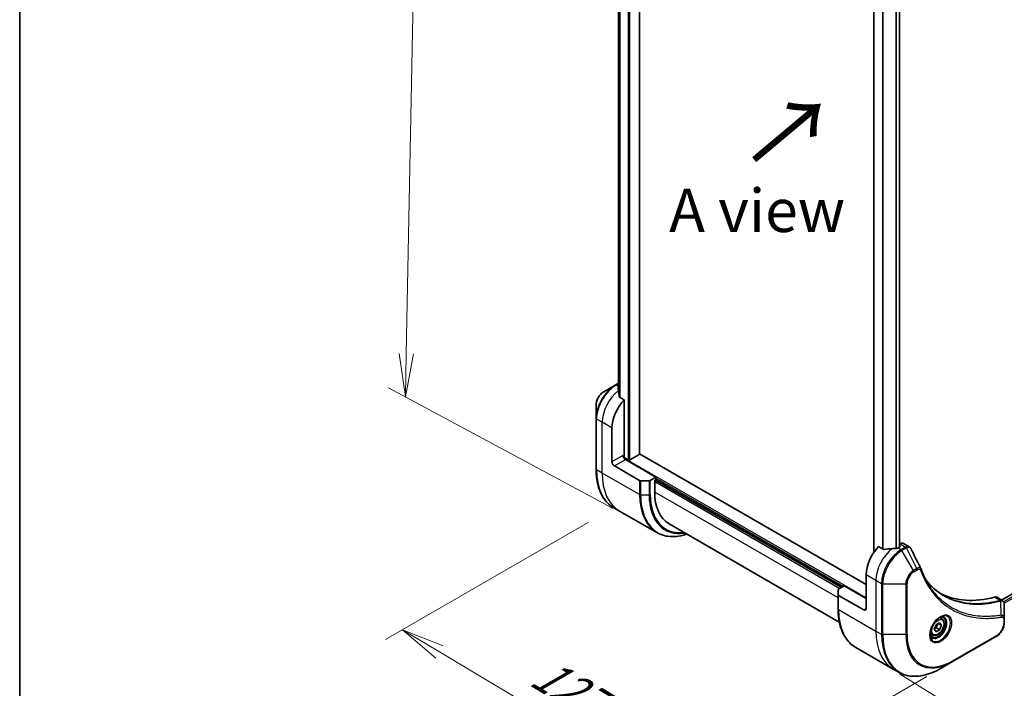
# Model space of a CAD drawing. Units: millimetres. Extents: x 80 to 9915, y 44 to 2011.
# Drawn here: x 80 to 393, y 815 to 1028 of the extents above; entities that cross this region are included whole.
import ezdxf

# ---------------------------------------------------------------- set-up
doc = ezdxf.new("R2010")
doc.units = ezdxf.units.MM
doc.header["$LTSCALE"] = 5.5
doc.layers.get('Defpoints').update_dxf_attribs({"lineweight": 25})
for name, color, linetype, lineweight in [('Border (ISO)', 7, 'Continuous', 35), ('Dimension (ISO)', 7, 'Continuous', 18), ('Symbol (ISO)', 7, 'Continuous', 18), ('Visible (ISO)', 7, 'Continuous', 35), ('Visible Narrow (ISO)', 7, 'Continuous', 25)]:
    doc.layers.add(name, color=color, linetype=linetype, lineweight=lineweight)
doc.styles.add('Note Text (TK)', font='MS PGothic.ttf')
doc.dimstyles.new('Default - Method 1b (TK)', dxfattribs={"dimscale": 5.5, "dimtxt": 2.5, "dimasz": 2.5, "dimexe": 1, "dimexo": 1.5, "dimgap": 1, "dimtad": 1, "dimtoh": 1, "dimdsep": 46, "dimtxsty": 'Note Text (TK)', "dimblk": 'OPEN', "dimcen": 0.09, "dimdle": 5, "dimclrd": 100, "dimclre": 100, "dimclrt": 7, "dimadec": 1, "dimazin": 1, "dimtfac": 1, "dimtmove": 0, "dimatfit": 3, "dimldrblk": 'OPEN', "dimfxl": 1, "dimtolj": 1, "dimlwd": -1, "dimlwe": -1, "dimarcsym": 0})

# ---------------------------------------------------------------- blocks, each defined once
blk = doc.blocks.new('Borders tk図枠')
at = {"layer": 'Border (ISO)'}
blk.add_line((14.5, 289), (14.5, 8), dxfattribs=at)
blk = doc.blocks.new('_Open')
at = {"color": 0, "linetype": 'ByBlock', "lineweight": -2}
for p, q in [((-1, 0.167), (0, 0)), ((-1, -0.167), (0, 0)), ((0, 0), (-1, 0))]:
    blk.add_line(p, q, dxfattribs=at)
blk = doc.blocks.new('*D21')
at = {"layer": 'Defpoints', "color": 0}
for p in [(268.75, 872.3), (376.57, 823.34), (296.16, 776.91)]:
    blk.add_point(p, dxfattribs=at)
at = {"layer": 'Dimension (ISO)', "color": 100}
for p, q in [((260.57, 867.58), (196.09, 830.35)), ((213.34, 826.44), (284.36, 783.97)), ((368.39, 818.62), (290.7, 773.77))]:
    blk.add_line(p, q, dxfattribs=at)
at = {"layer": 'Dimension (ISO)', "color": 100, "xscale": 13.75, "yscale": 13.75, "zscale": 13.75}
for p, rotation in [((201.54, 833.5), 149.1203931739969), ((296.16, 776.91), 329.1203931739969)]:
    blk.add_blockref('_Open', p, dxfattribs=dict(at, rotation=rotation))
at = {"layer": 'Dimension (ISO)', "color": 7, "insert": (244.23, 820.91), "char_height": 13.75, "attachment_point": 4, "rotation": 329.1204, "style": 'Note Text (TK)'}
blk.add_mtext('\\A1;{\\Q29.120;\\W0.824;\\H0.816x;127}', dxfattribs=at)
blk = doc.blocks.new('*D22')
at = {"layer": 'Defpoints', "color": 0}
for p in [(694.81, 1024.27), (351.7, 824.41), (433.26, 773.75)]:
    blk.add_point(p, dxfattribs=at)
at = {"layer": 'Dimension (ISO)', "color": 100}
for p, q in [((702.74, 1019.35), (781.66, 970.33)), ((764.49, 966.7), (445.15, 780.68)), ((359.64, 819.48), (438.55, 770.47))]:
    blk.add_line(p, q, dxfattribs=at)
at = {"layer": 'Dimension (ISO)', "color": 100, "xscale": 13.75, "yscale": 13.75, "zscale": 13.75}
for p, rotation in [((776.37, 973.62), 30.22116612585465), ((433.26, 773.75), 210.2211661258546)]:
    blk.add_blockref('_Open', p, dxfattribs=dict(at, rotation=rotation))
at = {"layer": 'Dimension (ISO)', "color": 7, "insert": (590.74, 878.24), "char_height": 13.75, "attachment_point": 4, "rotation": 30.2212, "style": 'Note Text (TK)'}
blk.add_mtext('\\A1;{\\Q-27.935;\\W0.846;\\H0.803x;438}', dxfattribs=at)
blk = doc.blocks.new('*D23')
at = {"layer": 'Defpoints', "color": 0}
for p in [(281.95, 1150.24), (202.49, 907.59), (276.48, 867.84)]:
    blk.add_point(p, dxfattribs=at)
at = {"layer": 'Dimension (ISO)', "color": 100}
for p, q in [((273.79, 1154.63), (202.52, 1192.92)), ((207.7, 1176.24), (202.76, 921.34)), ((268.32, 872.23), (197.05, 910.52))]:
    blk.add_line(p, q, dxfattribs=at)
at = {"layer": 'Dimension (ISO)', "color": 100, "xscale": 13.75, "yscale": 13.75, "zscale": 13.75}
for p, rotation in [((207.96, 1189.99), 88.8905389329521), ((202.49, 907.59), 268.8905389329521)]:
    blk.add_blockref('_Open', p, dxfattribs=dict(at, rotation=rotation))
at = {"layer": 'Dimension (ISO)', "color": 7, "insert": (193.96, 1036.6), "char_height": 13.75, "attachment_point": 4, "rotation": 88.8905, "style": 'Note Text (TK)'}
blk.add_mtext('\\A1;{\\Q27.138;\\W0.851;\\H0.804x;308}', dxfattribs=at)

msp = doc.modelspace()

# ---------------------------------------------------------------- linework, layer by layer
at = {"layer": 'Visible (ISO)'}
for p, q in [((276.9873, 889.4205), (276.9873, 1105.5044)), ((270.2919, 1094.7379), (270.2919, 909.317)), ((351.5423, 1047.8072), (351.5423, 858.1826)), ((359.6693, 1045.3631), (359.6693, 859.8375)), ((653.9766, 994.0994), (392.1436, 842.9301)), ((270.2919, 911.9713), (269.232, 911.3593)), ((269.232, 911.3593), (265.5707, 909.2455)), ((272.0682, 906.6345), (270.5971, 907.4839)), ((272.0682, 888.7469), (272.0682, 906.6345)), ((263.1233, 905.0065), (263.1233, 900.7789)), ((263.1233, 900.7789), (263.1233, 884.6122)), ((268.1791, 886.9506), (268.1791, 897.7283)), ((273.3905, 887.5344), (271.9543, 888.3636)), ((282.1799, 882.0108), (272.4571, 887.6242)), ((276.8907, 889.2858), (273.8572, 887.5344)), ((349.0722, 847.8812), (276.9873, 889.4994)), ((268.957, 885.6034), (276.9629, 880.9811)), ((280.0075, 880.8881), (277.3519, 880.8881)), ((282.1799, 882.0108), (280.3964, 880.9811)), ((281.7909, 881.0677), (282.1799, 881.2923)), ((281.7909, 877.2955), (281.7909, 881.0677)), ((282.0243, 881.2025), (341.294, 846.9831)), ((282.1799, 881.2923), (282.1799, 882.0108)), ((270.5355, 871.2727), (268.752, 872.3024)), ((282.4306, 864.4051), (270.5355, 871.2727)), ((340.5259, 835.9444), (286.3473, 867.2244)), ((354.4324, 859.0816), (352.9612, 859.9309)), ((359.7283, 859.8715), (359.1838, 859.5571)), ((359.8421, 860.8354), (359.6693, 860.7356)), ((359.6693, 860.1749), (359.7283, 860.1409)), ((360.9421, 860.9443), (362.7503, 859.9004)), ((349.0722, 851.0247), (349.0722, 840.247)), ((340.1273, 844.6447), (340.1273, 846.1779)), ((340.2883, 846.4025), (342.0718, 847.4322)), ((342.0718, 847.4322), (349.0722, 843.3905)), ((340.1273, 844.6447), (340.1273, 840.154)), ((348.2943, 839.7979), (340.2883, 844.4202)), ((390.6187, 843.8106), (392.4269, 842.7666)), ((393.0188, 836.8642), (393.0188, 841.5354)), ((373.1414, 837.0288), (372.5507, 837.3698)), ((393.0188, 835.6632), (393.0188, 836.8642)), ((370.7395, 833.6261), (371.3009, 835.0729)), ((371.3009, 832.8275), (370.7395, 833.6261)), ((371.3009, 835.0729), (372.4235, 835.7211)), ((372.4235, 833.4757), (371.3009, 832.8275)), ((371.4124, 834.0595), (372.4235, 833.4757)), ((372.9849, 834.9225), (372.0126, 835.4838)), ((372.4235, 835.7211), (372.9849, 834.9225)), ((372.9849, 834.9225), (372.4235, 833.4757)), ((370.1164, 831.7893), (369.5257, 832.1303)), ((376.5708, 823.341), (390.5715, 831.4243)), ((345.756, 827.8441), (357.651, 820.9765)), ((357.651, 820.9765), (359.4345, 819.9468)), ((372.9095, 821.2271), (376.5708, 823.341))]:
    msp.add_line(p, q, dxfattribs=at)
for centre, major_axis, ratio, start_param, end_param in [((270.0459, 903.8357), (-0.9265, 10.6813), 0.07779162, 5.27600846, 5.36964529), ((270.5126, 903.5663), (4.4, 7.621), 0.57735027, 0.82087455, 0.83034924), ((270.0459, 903.8357), (-0.9265, 10.6813), 0.07779162, 5.0684181, 5.27600846), ((274.4017, 901.3209), (4.4, 7.621), 0.57735027, 1.16979494, 2.35619449), ((268.957, 886.5015), (0.55, -0.9526), 0.57735027, 3.92699082, 5.49778714), ((272.4571, 888.5223), (-0.55, 0.9526), 0.57735027, 0.78539816, 2.35619449), ((271.6793, 888.5223), (-0.275, -0.4763), 0.57735027, 1.32748183, 2.35619449), ((273.6239, 887.6691), (0.33, 0), 0.57735027, 3.92699082, 5.49778714), ((276.6573, 889.4205), (0.33, 0), 0.57735027, 5.49778714, 6.28318531), ((277.3519, 881.2056), (-0.55, 0), 0.57735027, 0.78539816, 1.57079633), ((280.0075, 881.2056), (-0.55, 0), 0.57735027, 1.57079633, 2.35619449), ((297.3473, 886.277), (-11, -19.0526), 0.57735027, 5.49778714, 6.28318531), ((355.2947, 854.6173), (-4.4, -7.621), 0.57735027, 4.31138759, 5.49778714), ((359.6505, 852.1025), (-13.6798, 0.9896), 0.5228786, 4.91764363, 5.12523399), ((359.6505, 852.1025), (-13.6798, 0.9896), 0.5228786, 4.82400679, 4.91764363), ((359.1838, 852.372), (-4.4, -7.621), 0.57735027, 3.92699082, 3.97194189), ((359.4949, 860.0062), (0.33, 0), 0.57735027, 5.49778714, 7.06858347), ((359.8421, 859.0391), (1.1, 1.9053), 0.57735027, 0, 0.78539816), ((365.08, 851.9918), (1.1933, 1.1988), 0.82737827, 5.92008942, 6.0121585), ((340.6773, 846.1779), (-0.55, 0), 0.57735027, 5.49778714, 6.28318531), ((340.6773, 844.6447), (-0.55, 0), 0.57735027, 0, 0.78539816), ((400.4081, 895.0339), (-28.6, -49.5367), 0.57735027, 0.03285124, 0.523143), ((389.5187, 841.9053), (1.1, 1.9053), 0.57735027, 0, 0.523143), ((348.2943, 840.6961), (0.55, -0.9526), 0.57735027, 5.49778714, 7.06858347)]:
    msp.add_ellipse(centre, major_axis=major_axis, ratio=ratio, start_param=start_param, end_param=end_param, dxfattribs=at)
for points, knots in [([(265.5707, 909.2455), (265.3, 909.0892), (265.0393, 908.8897), (264.5508, 908.4244), (264.3231, 908.1584), (263.916, 907.5818), (263.7367, 907.2714), (263.4409, 906.6305), (263.3245, 906.3003), (263.1657, 905.6446), (263.1233, 905.3191), (263.1233, 905.0065)], [1.57079633, 1.57079633, 1.57079633, 1.57079633, 1.88495559, 1.88495559, 2.19911486, 2.19911486, 2.51327412, 2.51327412, 2.82743339, 2.82743339, 3.14159265, 3.14159265, 3.14159265, 3.14159265]), ([(270.233, 910.5828), (270.2037, 910.5643), (270.1782, 910.541), (270.1446, 910.4901), (270.1363, 910.4625), (270.1363, 910.4308), (270.1368, 910.4247), (270.1377, 910.4185)], [0.1356732242, 0.1356732242, 0.1356732242, 0.1356732242, 0.1469944231, 0.1469944231, 0.158315622, 0.158315622, 0.1609890322, 0.1609890322, 0.1609890322, 0.1609890322]), ([(270.5018, 907.6263), (270.5048, 907.601), (270.5128, 907.5757), (270.5427, 907.5248), (270.5678, 907.5008), (270.5971, 907.4839)], [-0.0201836507, -0.0201836507, -0.0201836507, -0.0201836507, -0.0112759257, -0.0112759257, 0, 0, 0, 0]), ([(268.752, 872.3024), (268.0321, 872.718), (267.369, 873.232), (266.1771, 874.4382), (265.6482, 875.1303), (264.7365, 876.67), (264.3536, 877.5176), (263.7396, 879.3451), (263.5084, 880.3251), (263.2003, 882.3936), (263.1233, 883.4821), (263.1233, 884.6122)], [2.35619449, 2.35619449, 2.35619449, 2.35619449, 2.513274123, 2.513274123, 2.670353756, 2.670353756, 2.827433388, 2.827433388, 2.984513021, 2.984513021, 3.141592654, 3.141592654, 3.141592654, 3.141592654]), ([(282.4306, 864.4051), (283.1505, 863.9894), (283.9271, 863.6721), (285.5677, 863.243), (286.4315, 863.131), (288.2208, 863.1113), (289.1463, 863.2035), (290.7396, 863.5256), (291.3973, 863.7032), (292.0606, 863.9259)], [3.926990817, 3.926990817, 3.926990817, 3.926990817, 4.08407045, 4.08407045, 4.241150082, 4.241150082, 4.398229715, 4.398229715, 4.506045066, 4.506045066, 4.506045066, 4.506045066]), ([(354.4324, 859.0816), (354.4622, 859.0644), (354.4998, 859.0525), (354.5714, 859.0453), (354.6041, 859.0467), (354.6359, 859.0515)], [0.093260715, 0.093260715, 0.093260715, 0.093260715, 0.1047444472, 0.1047444472, 0.1134564756, 0.1134564756, 0.1134564756, 0.1134564756]), ([(358.6409, 859.3211), (358.651, 859.321), (358.6609, 859.3211), (358.7122, 859.3232), (358.7564, 859.33), (358.8377, 859.3534), (358.8748, 859.37), (358.9042, 859.3884)], [0.1103900742, 0.1103900742, 0.1103900742, 0.1103900742, 0.1130634845, 0.1130634845, 0.1243846834, 0.1243846834, 0.1357058823, 0.1357058823, 0.1357058823, 0.1357058823]), ([(362.7503, 859.9004), (362.798, 859.8728), (362.8436, 859.8421), (362.93, 859.7754), (362.9708, 859.7394), (363.0473, 859.663), (363.083, 859.6227), (363.1492, 859.5388), (363.1797, 859.4952), (363.236, 859.4055), (363.2617, 859.3594), (363.2852, 859.3123)], [0.1178779852, 0.1178779852, 0.1178779852, 0.1178779852, 0.1308517681, 0.1308517681, 0.143825551, 0.143825551, 0.1567993339, 0.1567993339, 0.1697731168, 0.1697731168, 0.1827468997, 0.1827468997, 0.1827468997, 0.1827468997]), ([(366.5479, 852.7618), (366.6866, 852.3901), (366.8263, 852.0359), (367.1213, 851.3278), (367.2744, 850.9796), (367.5915, 850.2955), (367.7555, 849.9596), (368.0943, 849.3), (368.2691, 848.9764), (368.6293, 848.3419), (368.8147, 848.031), (369.0053, 847.7266)], [0, 0, 0, 0, 0.160255913, 0.160255913, 0.320511826, 0.320511826, 0.480767738, 0.480767738, 0.641023651, 0.641023651, 0.801279564, 0.801279564, 0.801279564, 0.801279564]), ([(373.6778, 844.4178), (373.1564, 844.7188), (372.6497, 845.0449), (371.6666, 845.7467), (371.1903, 846.1224), (370.2693, 846.9224), (369.8247, 847.3466), (368.9685, 848.2428), (368.557, 848.7146), (368.145, 849.2317), (368.1275, 849.2537), (368.1101, 849.2758)], [2.73884789, 2.73884789, 2.73884789, 2.73884789, 3.0315659, 3.0315659, 3.32428391, 3.32428391, 3.61700192, 3.61700192, 3.90971993, 3.90971993, 3.92272088, 3.92272088, 3.92272088, 3.92272088]), ([(392.4269, 842.7666), (392.5135, 842.7166), (392.5916, 842.6539), (392.7254, 842.5132), (392.7813, 842.4353), (392.8732, 842.2721), (392.9092, 842.1867), (392.9651, 842.0118), (392.985, 841.9222), (393.0115, 841.74), (393.018, 841.6474), (393.0188, 841.5537)], [0.07890981, 0.07890981, 0.07890981, 0.07890981, 0.102485407, 0.102485407, 0.126061004, 0.126061004, 0.149636601, 0.149636601, 0.173212198, 0.173212198, 0.196787795, 0.196787795, 0.196787795, 0.196787795]), ([(345.756, 827.8441), (345.036, 828.2598), (344.3729, 828.7737), (343.181, 829.9799), (342.6521, 830.672), (341.7404, 832.2117), (341.3575, 833.0593), (340.7435, 834.8869), (340.5124, 835.8668), (340.2042, 837.9354), (340.1273, 839.0239), (340.1273, 840.154)], [3.926990817, 3.926990817, 3.926990817, 3.926990817, 4.08407045, 4.08407045, 4.241150082, 4.241150082, 4.398229715, 4.398229715, 4.555309348, 4.555309348, 4.71238898, 4.71238898, 4.71238898, 4.71238898]), ([(372.6817, 837.4868), (372.3775, 837.3111), (372.0643, 837.077), (371.4548, 836.5084), (371.1589, 836.173), (370.6187, 835.4333), (370.375, 835.0285), (369.9684, 834.1944), (369.8057, 833.7651), (369.5778, 832.9323), (369.5121, 832.5287), (369.4915, 832.091), (369.4899, 832.0241), (369.4899, 831.9584)], [0, 0, 0, 0, 0.29880315, 0.29880315, 0.60113033, 0.60113033, 0.90635223, 0.90635223, 1.21186251, 1.21186251, 1.51493929, 1.51493929, 1.57079633, 1.57079633, 1.57079633, 1.57079633]), ([(373.1414, 837.0288), (373.3046, 836.9345), (373.4449, 836.8022), (373.6731, 836.4733), (373.7561, 836.273), (373.8625, 835.8097), (373.877, 835.5414), (373.8308, 834.973), (373.7674, 834.672), (373.5716, 834.0747), (373.4396, 833.7783), (373.1211, 833.2174), (372.9349, 832.9527), (372.524, 832.4785), (372.2993, 832.2692), (371.8281, 831.9274), (371.5814, 831.7954), (371.0903, 831.6335), (370.8449, 831.601), (370.435, 831.6487), (370.2665, 831.7026), (370.1164, 831.7893)], [0.78539816, 0.78539816, 0.78539816, 0.78539816, 1.05119253, 1.05119253, 1.34081704, 1.34081704, 1.66891195, 1.66891195, 2.00762282, 2.00762282, 2.34375601, 2.34375601, 2.67831542, 2.67831542, 3.01423086, 3.01423086, 3.35288311, 3.35288311, 3.68248276, 3.68248276, 3.92699082, 3.92699082, 3.92699082, 3.92699082]), ([(372.392, 837.3037), (372.4334, 837.3226), (372.4744, 837.34), (372.6382, 837.4046), (372.7564, 837.4396), (372.9776, 837.4844), (373.0806, 837.4941), (373.269, 837.492), (373.3544, 837.4803), (373.5095, 837.4398), (373.5794, 837.411), (373.6442, 837.3735)], [0.105628495, 0.105628495, 0.105628495, 0.105628495, 0.157079633, 0.157079633, 0.314159265, 0.314159265, 0.471238898, 0.471238898, 0.628318531, 0.628318531, 0.785398163, 0.785398163, 0.785398163, 0.785398163]), ([(393.0188, 835.6632), (393.0188, 835.3507), (392.9764, 835.0252), (392.8177, 834.3694), (392.7012, 834.0392), (392.4055, 833.3984), (392.2262, 833.0879), (391.8191, 832.5114), (391.5914, 832.2454), (391.1028, 831.78), (390.8422, 831.5806), (390.5715, 831.4243)], [1.57079633, 1.57079633, 1.57079633, 1.57079633, 1.88495559, 1.88495559, 2.19911486, 2.19911486, 2.51327412, 2.51327412, 2.82743339, 2.82743339, 3.14159265, 3.14159265, 3.14159265, 3.14159265]), ([(370.0692, 831.1815), (370.0044, 831.2189), (369.9445, 831.265), (369.8318, 831.379), (369.779, 831.4471), (369.683, 831.6093), (369.6399, 831.7033), (369.568, 831.9173), (369.5393, 832.0372), (369.5134, 832.2113), (369.5079, 832.2555), (369.5036, 832.3008)], [3.926990817, 3.926990817, 3.926990817, 3.926990817, 4.08407045, 4.08407045, 4.241150082, 4.241150082, 4.398229715, 4.398229715, 4.555309348, 4.555309348, 4.606760485, 4.606760485, 4.606760485, 4.606760485]), ([(359.4345, 819.9468), (360.1544, 819.5312), (360.9311, 819.2139), (362.5716, 818.7847), (363.4354, 818.6727), (365.2247, 818.6531), (366.1502, 818.7452), (368.0399, 819.1273), (369.0042, 819.4171), (370.9496, 820.1845), (371.9308, 820.6621), (372.9095, 821.2271)], [2.35619449, 2.35619449, 2.35619449, 2.35619449, 2.513274123, 2.513274123, 2.670353756, 2.670353756, 2.827433388, 2.827433388, 2.984513021, 2.984513021, 3.141592654, 3.141592654, 3.141592654, 3.141592654])]:
    msp.add_open_spline(points, degree=3, knots=knots, dxfattribs=at)
msp.add_open_spline([(363.2852, 859.3123), (364.3538, 857.1684), (365.4237, 855.0251), (366.4954, 852.8825)], degree=3, dxfattribs=at)
for points, weights in [([(370.8117, 833.8123), (371.0573, 833.9464), (371.4124, 834.0595)], [1.07672477615, 1.07039454817, 1]), ([(371.4124, 834.0595), (371.5256, 834.8395), (371.9226, 835.4319)], [1, 1.14666441016, 1.01523736139])]:
    msp.add_rational_spline(points, weights, degree=2, dxfattribs=at)
at = {"layer": 'Visible Narrow (ISO)'}
for p, q in [((273.3905, 1107.5802), (273.3905, 887.5344)), ((273.8572, 887.5344), (273.8572, 1107.3108)), ((276.8907, 1105.5594), (276.8907, 889.2858)), ((270.2932, 909.3068), (270.2932, 1094.7373)), ((270.6573, 1094.6051), (270.6573, 907.4491)), ((270.7526, 907.3941), (270.7526, 1094.5789)), ((351.639, 858.3211), (351.639, 1047.7514)), ((354.2768, 1046.2284), (354.2768, 859.1714)), ((354.4803, 859.0606), (354.4803, 1046.1109)), ((358.4854, 1044.9878), (358.4854, 859.3228)), ((358.7486, 859.3303), (358.7486, 1045.0475)), ((359.5727, 1045.3224), (359.5727, 859.7817)), ((654.5211, 993.5156), (392.7949, 842.408)), ((392.9721, 841.9714), (654.7544, 993.1115)), ((269.507, 911.3321), (270.2919, 911.7852)), ((270.2919, 910.8789), (269.507, 911.3321)), ((270.233, 909.7512), (270.233, 910.5828)), ((265.0679, 899.5246), (263.2844, 900.5543)), ((263.2844, 884.3877), (263.2844, 900.5543)), ((268.1791, 897.7283), (265.0679, 899.5246)), ((265.0679, 883.358), (265.0679, 899.5246)), ((271.6793, 888.9714), (268.1791, 886.9506)), ((268.957, 885.6034), (272.4571, 887.6242)), ((349.0722, 843.6599), (271.9017, 888.2143)), ((265.0679, 883.358), (263.2844, 884.3877)), ((276.9629, 876.4904), (265.0679, 883.358)), ((276.9629, 880.9811), (276.9629, 876.4904)), ((277.3519, 876.3974), (277.3519, 880.8881)), ((280.0075, 880.8881), (280.0075, 876.3974)), ((280.3964, 876.4904), (280.3964, 880.9811)), ((281.7909, 880.6187), (340.6717, 846.6238)), ((341.1384, 846.8933), (281.8687, 881.1126)), ((282.1799, 881.7413), (341.8385, 847.2974)), ((340.1273, 843.615), (281.7909, 877.2955)), ((277.3519, 876.3974), (280.0075, 876.3974)), ((359.1838, 859.5571), (360.1894, 858.9765)), ((359.7283, 860.1409), (359.7283, 859.8715)), ((359.8421, 860.8354), (361.6255, 859.8057)), ((361.6136, 859.7988), (360.1894, 858.9765)), ((360.4644, 858.6862), (361.8886, 859.5085)), ((364.1257, 852.3447), (360.4644, 858.6862)), ((365.1657, 852.9452), (361.8886, 859.5085)), ((365.1657, 852.9452), (364.1257, 852.3447)), ((364.2396, 851.9614), (365.2796, 852.5619)), ((349.0722, 851.0247), (352.1834, 849.2284)), ((352.1834, 849.2284), (352.1834, 833.0618)), ((352.1834, 849.2284), (353.9669, 848.1988)), ((353.9669, 848.1988), (353.9669, 832.0321)), ((354.3558, 831.9391), (354.3558, 848.1058)), ((354.3558, 848.1058), (361.6783, 848.1058)), ((361.6783, 848.1058), (361.6783, 831.9391)), ((362.0672, 832.0321), (362.0672, 848.1988)), ((340.2883, 839.9294), (340.2883, 844.4202)), ((389.922, 843.873), (391.7936, 842.7924)), ((340.2883, 839.9294), (352.1834, 833.0618)), ((349.0722, 840.247), (348.2943, 839.7979)), ((391.9835, 838.113), (391.8686, 842.6686)), ((392.8577, 836.6396), (392.8577, 835.4387)), ((352.1834, 833.0618), (353.9669, 832.0321)), ((361.6783, 831.9391), (354.3558, 831.9391)), ((390.6854, 831.6761), (376.6847, 823.5928))]:
    msp.add_line(p, q, dxfattribs=at)
for centre, major_axis, ratio, start_param, end_param in [((269.232, 904.3057), (-4.3195, -7.4815), 0.57735027, 3.92699082, 5.49778714), ((265.5707, 906.4195), (1.7305, 2.9974), 0.57735027, 0.78539816, 2.35619449), ((269.507, 904.1469), (4.4, 7.621), 0.57735027, 0.78539816, 2.35619449), ((271.2904, 903.1172), (4.4, 7.621), 0.57735027, 0.95284624, 2.35619449), ((269.507, 910.883), (-0.275, 0.4763), 0.57735027, 5.49778714, 6.28318531), ((263.6733, 900.7789), (-0.55, 0), 0.57735027, 0, 0.78539816), ((263.6733, 884.6122), (-0.55, 0), 0.57735027, 0, 0.78539816), ((281.952, 895.1654), (-13.2, -22.8631), 0.57735027, 5.49778714, 6.28318531), ((283.7355, 894.1358), (-13.2, -22.8631), 0.57735027, 5.49778714, 6.28318531), ((295.6306, 887.2681), (-13.2, -22.8631), 0.57735027, 5.49778714, 6.28318531), ((277.3519, 876.7149), (0.55, 0), 0.57735027, 3.92699082, 4.71238898), ((295.9056, 887.1094), (-13.1195, -22.7236), 0.57735027, 5.49778714, 6.85954973), ((280.0075, 876.7149), (-0.55, 0), 0.57735027, 1.57079633, 2.35619449), ((297.2334, 886.3427), (-12.1805, -21.0973), 0.57735027, 5.49778714, 6.72709511), ((297.3473, 886.277), (-11.9861, -20.7605), 0.57735027, 5.49778714, 6.69165342), ((358.406, 852.821), (-4.4, -7.621), 0.57735027, 4.0944389, 5.49778714), ((360.1894, 851.7914), (-4.4, -7.621), 0.57735027, 3.92699082, 5.49778714), ((360.4644, 851.6326), (4.3195, 7.4815), 0.57735027, 0.78539816, 2.35619449), ((360.1894, 858.5275), (0.275, -0.4763), 0.57735027, 1.57079633, 2.35619449), ((361.6136, 859.3497), (-0.275, 0.4763), 0.57735027, 4.71238898, 5.49778714), ((361.6255, 859.3566), (0.2789, -0.4741), 0.58272546, 1.56556184, 2.35147354), ((364.1257, 849.5188), (-1.7305, -2.9974), 0.57735027, 3.92699082, 5.49778714), ((363.8507, 852.1859), (-0.275, 0.4763), 0.57735027, 3.92699082, 4.71238898), ((364.8907, 852.7864), (-0.275, 0.4763), 0.57735027, 3.92699082, 4.71238898), ((366.0326, 852.5694), (0.5153, 0.1923), 0.7371107, 5.25887382, 6.28318531), ((364.2396, 849.453), (1.5361, 2.6606), 0.57735027, 0.78539816, 2.35619449), ((354.3558, 848.4233), (0.55, 0), 0.57735027, 3.92699082, 4.71238898), ((361.6783, 848.4233), (-0.55, 0), 0.57735027, 1.57079633, 2.35619449), ((391.6406, 842.2828), (-0.141, 0.5316), 0.70765843, 5.32110362, 5.66947619), ((391.6928, 842.3005), (0.2112, -0.5078), 0.7825254, 2.02708248, 2.42717461), ((340.6773, 840.154), (-0.55, 0), 0.57735027, 0, 0.78539816), ((358.956, 850.7072), (-13.2, -22.8631), 0.57735027, 5.49778714, 6.28318531), ((372.6817, 833.8012), (2.257, 3.9092), 0.57735027, 2.35619449, 7.06858347), ((372.1317, 834.1187), (-1.868, -3.2355), 0.57735027, 5.59811367, 10.10984959), ((371.8567, 834.2775), (1.7875, 3.096), 0.57735027, 3.14159265, 6.28318531), ((371.6289, 834.409), (1.5125, 2.6197), 0.57735027, 0, 0.56017967), ((391.71, 837.7446), (-0.0911, 0.5424), 0.7371107, 4.16590415, 5.32901143), ((392.4688, 836.8642), (0.55, 0), 0.57735027, 5.49778714, 6.28318531), ((390.6854, 834.1845), (-1.5361, -2.6606), 0.57735027, 0.78539816, 2.35619449), ((392.4688, 835.6632), (0.55, 0), 0.57735027, 5.49778714, 6.28318531), ((370.851, 843.8396), (-13.2, -22.8631), 0.57735027, 5.49778714, 6.28318531), ((372.6345, 842.8099), (-13.2, -22.8631), 0.57735027, 5.49778714, 6.28318531), ((354.3558, 832.2567), (0.55, 0), 0.57735027, 3.92699082, 4.71238898), ((372.9095, 842.6511), (-13.1195, -22.7236), 0.57735027, 5.49778714, 7.06858347), ((361.6783, 832.2567), (-0.55, 0), 0.57735027, 1.57079633, 2.35619449), ((376.5708, 840.5373), (-10.5305, -18.2394), 0.57735027, 5.49778714, 7.06858347), ((376.6847, 840.4715), (-10.3361, -17.9026), 0.57735027, 5.49778714, 7.06858347), ((371.6289, 834.409), (-1.5125, -2.6197), 0.57735027, 5.72300564, 6.28318531), ((390.2965, 831.9006), (0.275, -0.4763), 0.57735027, 0, 0.78539816), ((376.2958, 823.8173), (0.275, -0.4763), 0.57735027, 0, 0.78539816)]:
    msp.add_ellipse(centre, major_axis=major_axis, ratio=ratio, start_param=start_param, end_param=end_param, dxfattribs=at)
for centre, major_axis in [((372.7956, 833.7354), (2.4514, 4.246)), ((371.8622, 834.2743), (-1.3475, -2.3339))]:
    msp.add_ellipse(centre, major_axis=major_axis, ratio=0.57735027, dxfattribs=at)
for points, knots in [([(361.6255, 859.8057), (361.6235, 859.8046), (361.6216, 859.8034), (361.6176, 859.8011), (361.6156, 859.7999), (361.6136, 859.7988)], [0.00000000001, 0.00000000001, 0.00000000001, 0.00000000001, 0.00076834266, 0.00076834266, 0.00153668531, 0.00153668531, 0.00153668531, 0.00153668531]), ([(362.7502, 859.9002), (362.6701, 859.9464), (362.5835, 859.979), (362.2296, 860.0488), (361.925, 859.9811), (361.6255, 859.8057)], [-0.117877985, -0.117877985, -0.117877985, -0.117877985, -0.087259675, -0.087259675, 0, 0, 0, 0]), ([(361.8886, 859.5085), (361.8911, 859.5098), (361.8935, 859.5112), (361.8984, 859.5139), (361.9008, 859.5153), (361.9032, 859.5167)], [-0.00153668531, -0.00153668531, -0.00153668531, -0.00153668531, -0.00076834266, -0.00076834266, -0.00000000001, -0.00000000001, -0.00000000001, -0.00000000001]), ([(361.9032, 859.5167), (362.1783, 859.672), (362.4512, 859.7416), (362.8707, 859.6982), (363.0323, 859.6239), (363.2058, 859.4447), (363.2501, 859.3829), (363.2852, 859.3123)], [0, 0, 0, 0, 0.087259675, 0.087259675, 0.154661595, 0.154661595, 0.1827469, 0.1827469, 0.1827469, 0.1827469]), ([(366.4956, 852.8826), (366.4552, 852.9641), (366.3931, 853.0266), (366.1972, 853.1508), (366.0415, 853.1831), (365.7371, 853.1659), (365.5948, 853.1335), (365.3551, 853.0424), (365.261, 852.9981), (365.1657, 852.9452)], [-0.177440356, -0.177440356, -0.177440356, -0.177440356, -0.14010274, -0.14010274, -0.077834855, -0.077834855, -0.029936483, -0.029936483, 0, 0, 0, 0]), ([(365.2796, 852.5619), (365.3572, 852.6067), (365.4348, 852.6433), (365.6333, 852.7157), (365.7522, 852.7378), (366.0061, 852.7334), (366.1355, 852.6904), (366.3171, 852.5425), (366.3804, 852.4549), (366.4215, 852.3449)], [0, 0, 0, 0, 0.029936483, 0.029936483, 0.077834855, 0.077834855, 0.14010274, 0.14010274, 0.187502416, 0.187502416, 0.187502416, 0.187502416]), ([(366.4215, 852.3449), (366.4513, 852.265), (366.4814, 852.1853), (366.5488, 852.0088), (366.5863, 851.9121), (366.6793, 851.6758), (366.7352, 851.5366), (366.8657, 851.2184), (366.9409, 851.04), (367.1171, 850.6331), (367.2191, 850.4055), (367.4591, 849.8879), (367.5986, 849.5996), (367.9288, 848.9464), (368.122, 848.5846), (368.5639, 847.8009), (368.8156, 847.3826), (369.4257, 846.4318), (369.7916, 845.9081), (370.6706, 844.7519), (371.1952, 844.1338), (372.4624, 842.7969), (373.2233, 842.1035), (374.878, 840.8082), (375.7769, 840.2146), (378.0494, 838.9653), (379.4658, 838.3853), (382.8929, 837.4111), (384.9545, 837.1251), (387.9343, 837.1013), (388.772, 837.134), (390.1995, 837.2545), (390.7828, 837.3214), (391.5392, 837.4305), (391.7079, 837.4563), (391.9508, 837.4954), (392.0248, 837.5076), (392.0989, 837.52)], [0, 0, 0, 0, 0.0344265, 0.0344265, 0.07650467, 0.07650467, 0.1377084, 0.1377084, 0.21727325, 0.21727325, 0.32070756, 0.32070756, 0.45517217, 0.45517217, 0.62997615, 0.62997615, 0.8417425, 0.8417425, 1.12477817, 1.12477817, 1.49272454, 1.49272454, 1.97105483, 1.97105483, 2.47873595, 2.47873595, 3.19579554, 3.19579554, 4.127973, 4.127973, 4.4843018, 4.4843018, 4.72660511, 4.72660511, 4.79590965, 4.79590965, 4.82621249, 4.82621249, 4.82621249, 4.82621249]), ([(368.1135, 849.2696), (368.4143, 848.8881), (368.7252, 848.5197), (370.3962, 846.671), (371.921, 845.4166), (374.9336, 843.6266), (376.3666, 842.9968), (378.937, 842.2184), (380.0323, 841.9818), (382.0307, 841.712), (382.9198, 841.6445), (384.5242, 841.6134), (385.2322, 841.6295), (386.5013, 841.7102), (387.0586, 841.7627), (388.0012, 841.8801), (388.3839, 841.9354), (389.1699, 842.0647), (389.5733, 842.1393), (390.2908, 842.2865), (390.6039, 842.3556), (391.0726, 842.4662), (391.2272, 842.5039), (391.544, 842.5834), (391.7056, 842.6256), (391.8686, 842.6686)], [-3.92617715, -3.92617715, -3.92617715, -3.92617715, -3.70555522, -3.70555522, -2.7767893, -2.7767893, -2.03555087, -2.03555087, -1.51897368, -1.51897368, -1.12160661, -1.12160661, -0.81593963, -0.81593963, -0.58081118, -0.58081118, -0.42169471, -0.42169471, -0.2557943, -0.2557943, -0.12817861, -0.12817861, -0.06549657, -0.06549657, 0, 0, 0, 0]), ([(391.9835, 838.113), (391.909, 838.1012), (391.8364, 838.0888), (391.5953, 838.0503), (391.4279, 838.025), (390.6772, 837.9176), (390.0984, 837.852), (388.6819, 837.734), (387.8506, 837.7025), (384.8942, 837.7288), (382.8492, 838.0138), (379.4504, 838.9813), (378.0458, 839.5567), (375.7927, 840.7953), (374.9015, 841.3838), (373.2614, 842.6674), (372.5072, 843.3545), (371.2514, 844.6791), (370.7317, 845.2914), (369.8607, 846.4368), (369.4983, 846.9555), (369.1031, 847.5713), (369.0541, 847.6488), (369.0053, 847.7266)], [-4.82621249, -4.82621249, -4.82621249, -4.82621249, -4.79590965, -4.79590965, -4.72660511, -4.72660511, -4.4843018, -4.4843018, -4.127973, -4.127973, -3.19579554, -3.19579554, -2.47873595, -2.47873595, -1.97105483, -1.97105483, -1.49272454, -1.49272454, -1.12477817, -1.12477817, -0.8417425, -0.8417425, -0.80127956, -0.80127956, -0.80127956, -0.80127956]), ([(391.742, 842.7748), (391.5795, 842.7317), (391.4173, 842.69), (391.1004, 842.6109), (390.9457, 842.5735), (390.4768, 842.4634), (390.1636, 842.3947), (389.4459, 842.2484), (389.0423, 842.1742), (388.2561, 842.0459), (387.8733, 841.991), (386.9305, 841.8747), (386.3731, 841.8227), (385.104, 841.7432), (384.3959, 841.7278), (382.7916, 841.7601), (381.9026, 841.8282), (379.9046, 842.099), (378.8096, 842.3361), (376.3178, 843.0914), (374.9549, 843.6805), (373.6778, 844.4178)], [0, 0, 0, 0, 0.06549657, 0.06549657, 0.12817861, 0.12817861, 0.2557943, 0.2557943, 0.42169471, 0.42169471, 0.58081118, 0.58081118, 0.81593963, 0.81593963, 1.12160661, 1.12160661, 1.51897368, 1.51897368, 2.03555087, 2.03555087, 2.73884789, 2.73884789, 2.73884789, 2.73884789]), ([(391.7936, 842.7924), (391.7857, 842.7891), (391.7775, 842.786), (391.7603, 842.7801), (391.7514, 842.7773), (391.742, 842.7748)], [0.00000000006, 0.00000000006, 0.00000000006, 0.00000000006, 0.00379309206, 0.00379309206, 0.00758618406, 0.00758618406, 0.00758618406, 0.00758618406]), ([(392.4269, 842.7666), (392.422, 842.7694), (392.4171, 842.7722), (392.3038, 842.8336), (392.18, 842.8591), (391.9657, 842.8441), (391.8802, 842.8248), (391.7936, 842.7924)], [-0.0789098096, -0.0789098096, -0.0789098096, -0.0789098096, -0.0767578006, -0.0767578006, -0.029522231, -0.029522231, 0, 0, 0, 0]), ([(391.8686, 842.6686), (391.8849, 842.6687), (391.9002, 842.6692), (391.9294, 842.6706), (391.9433, 842.6715), (391.9565, 842.6726)], [-0.00758618406, -0.00758618406, -0.00758618406, -0.00758618406, -0.00379309206, -0.00379309206, -0.00000000006, -0.00000000006, -0.00000000006, -0.00000000006]), ([(391.9565, 842.6726), (392.0593, 842.6814), (392.1544, 842.6782), (392.3826, 842.6425), (392.5045, 842.5935), (392.743, 842.425), (392.8466, 842.2884), (392.9822, 841.9565), (393.017, 841.7642), (393.0188, 841.5521)], [0, 0, 0, 0, 0.029522231, 0.029522231, 0.076757801, 0.076757801, 0.138164041, 0.138164041, 0.196787795, 0.196787795, 0.196787795, 0.196787795]), ([(393.0188, 841.5521), (393.0188, 841.5493), (393.0188, 841.5465), (393.0188, 841.541), (393.0188, 841.5382), (393.0188, 841.5354)], [-0.00153668531, -0.00153668531, -0.00153668531, -0.00153668531, -0.00076834265, -0.00076834265, 0, 0, 0, 0]), ([(393.0188, 836.8642), (393.0188, 837.0872), (392.9823, 837.2914), (392.8443, 837.6265), (392.7498, 837.7626), (392.527, 837.9514), (392.4119, 838.0163), (392.1869, 838.0867), (392.0911, 838.1054), (391.9835, 838.113)], [-0.187504168, -0.187504168, -0.187504168, -0.187504168, -0.125670471, -0.125670471, -0.069816928, -0.069816928, -0.026852665, -0.026852665, 0, 0, 0, 0]), ([(392.0989, 837.52), (392.1645, 837.531), (392.2275, 837.5322), (392.3821, 837.5126), (392.468, 837.4782), (392.6386, 837.3559), (392.7151, 837.2551), (392.8273, 836.9923), (392.8577, 836.8247), (392.8577, 836.6396)], [0, 0, 0, 0, 0.026852665, 0.026852665, 0.069816928, 0.069816928, 0.125670471, 0.125670471, 0.187504168, 0.187504168, 0.187504168, 0.187504168])]:
    msp.add_open_spline(points, degree=3, knots=knots, dxfattribs=at)

# ---------------------------------------------------------------- block references
at = {"xscale": 5.5, "yscale": 5.5, "zscale": 5.5}
msp.add_blockref('Borders tk図枠', (0, 0), dxfattribs=at)

# ---------------------------------------------------------------- texts
at = {"layer": 'Symbol (ISO)', "color": 7, "insert": (312.7707, 982.0051), "char_height": 22, "attachment_point": 4, "rotation": 40, "line_spacing_factor": 1.5, "style": 'Note Text (TK)'}
msp.add_mtext('\\fMS PGothic|b0|i0;{\\H22.0000;→}', dxfattribs=at)
at = {"layer": 'Symbol (ISO)', "color": 7, "insert": (314.3677, 966.9391), "char_height": 13.75, "attachment_point": 5, "line_spacing_factor": 1.5, "style": 'Note Text (TK)'}
msp.add_mtext('\\fＭＳ Ｐゴシック|b0|i0;A view', dxfattribs=at)

# ---------------------------------------------------------------- dimensions: what is measured, and where the dimension line sits
at = {"layer": 'Dimension (ISO)', "color": 100}
for base, p1, p2, angle, text, picture, middle in [((202.4934, 907.5912), (281.952, 1150.239), (276.483, 867.8389), 88.890539, '{\\Q27.138;\\W0.851;\\H0.804x;308}', '*D23', (205.2279, 1048.7912)), ((433.2642, 773.7541), (694.812, 1024.274), (351.7035, 824.4103), 30.221166, '{\\Q-27.935;\\W0.846;\\H0.803x;438}', '*D22', (604.8184, 873.6859)), ((296.1565, 776.9138), (268.752, 872.3024), (376.5708, 823.341), 149.120393, '{\\Q29.120;\\W0.824;\\H0.816x;127}', '*D21', (248.8471, 805.205))]:
    dim = msp.add_linear_dim(base=base, p1=p1, p2=p2, angle=angle, text=text, dimstyle='Default - Method 1b (TK)', override={"dimgap": 1, "dimtoh": 0, "dimdec": 0, "dimlfac": 0.181818, "dimtol": 0, "dimlim": 0, "dimtp": 0, "dimtm": 0, "dimtdec": 0, "dimtofl": 0, "dimatfit": 1}, dxfattribs=at)
    dim.commit()
    dim.dimension.update_dxf_attribs({"geometry": picture, "text_midpoint": middle, "dimtype": 160})

doc.saveas('drawing.dxf')
